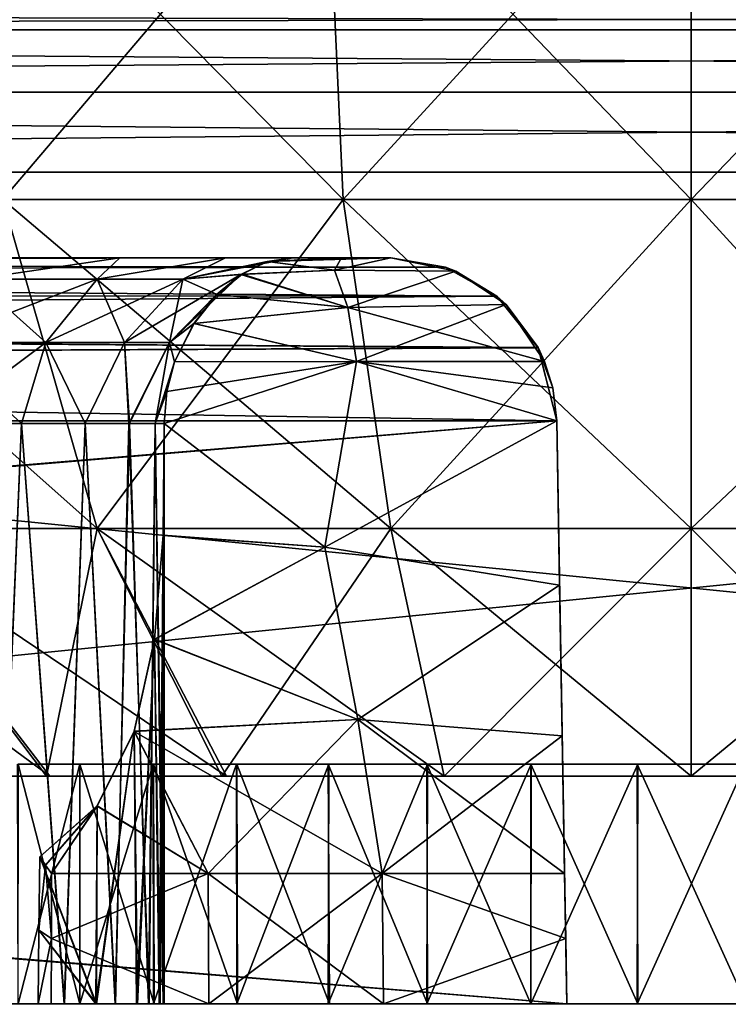
# Model space of a CAD drawing. Units: feet. Extents: x -2.5 to 14.5, y -5.1 to 2.4.
# Drawn here: x 11.9 to 12.3, y -2 to -1.6 of the extents above; entities that cross this region are included whole.
import ezdxf

# ---------------------------------------------------------------- set-up
doc = ezdxf.new("R2010")
doc.units = ezdxf.units.FT
doc.header["$MEASUREMENT"] = 0
doc.layers.get('0').update_dxf_attribs({"color": 255})
doc.layers.add('AFUWA-3-ARPM', color=4, linetype='Continuous')
doc.layers.add('AFUWA-P', color=2, linetype='Continuous')

# ---------------------------------------------------------------- blocks, each defined once
blk = doc.blocks.new('A$C0C486551')
at = {"linetype": 'Continuous', "lineweight": 0}
for p, q in [((5.25377, 1.51597), (1.29708, 1.51597)), ((5.25377, 1.48642), (1.29708, 1.48642)), ((1.29708, 1.44846), (5.25377, 1.44846)), ((5.25377, 1.44846), (1.29708, 1.44846)), ((5.25377, 1.05338), (1.29708, 1.05338)), ((1.29708, 1.05338), (5.25377, 1.05338)), ((3.21637, 1.05338), (3.21637, 1.05338)), ((3.21637, 1.05338), (3.21637, 1.05338))]:
    blk.add_line(p, q, dxfattribs=at)

msp = doc.modelspace()

# ---------------------------------------------------------------- linework, layer by layer
at = {"layer": 'AFUWA-3-ARPM'}
for points in [[(12.07657, -1.63888, 19.71348), (11.91501, -1.63888, 19.79336), (11.89861, -1.45852, 19.77039)], [(12.07657, -1.63888, 19.71348), (11.89861, -1.45852, 19.77039), (12.06828, -1.45852, 19.68651)], [(11.91501, -1.63888, 20.70864), (12.06828, -1.45852, 20.81549), (11.89861, -1.45852, 20.73161)], [(11.91501, -1.63888, 20.70864), (12.07657, -1.63888, 20.78852), (12.06828, -1.45852, 20.81549)], [(12.24179, -1.63888, 19.68866), (12.06828, -1.45852, 19.68651), (12.24179, -1.45852, 19.66045)], [(12.24179, -1.63888, 19.68866), (12.07657, -1.63888, 19.71348), (12.06828, -1.45852, 19.68651)], [(12.24179, -1.45852, 20.84155), (12.06828, -1.45852, 20.81549), (12.07657, -1.63888, 20.78852)], [(12.24179, -1.45852, 20.84155), (12.07657, -1.63888, 20.78852), (12.24179, -1.63888, 20.81334)], [(12.24179, -1.45852, 19.66045), (12.40701, -1.63888, 19.71348), (12.24179, -1.63888, 19.68866)], [(12.24179, -1.45852, 19.66045), (12.4153, -1.45852, 19.68651), (12.40701, -1.63888, 19.71348)], [(12.24179, -1.63888, 20.81334), (12.4153, -1.45852, 20.81549), (12.24179, -1.45852, 20.84155)], [(12.24179, -1.63888, 20.81334), (12.40701, -1.63888, 20.78852), (12.4153, -1.45852, 20.81549)], [(14.22014, -1.55838, 22.47713), (14.22014, -1.54852, 22.439), (10.26344, -1.55838, 22.47713)], [(10.26344, -1.55838, 22.47713), (14.22014, -1.54852, 22.439), (10.26344, -1.54852, 22.439)], [(10.26344, -1.55838, 18.02486), (10.26344, -1.54852, 18.063), (14.22014, -1.55838, 18.02486)], [(14.22014, -1.55838, 18.02486), (10.26344, -1.54852, 18.063), (14.22014, -1.54852, 18.063)], [(14.22014, -1.58793, 22.50721), (14.22014, -1.55838, 22.47713), (10.26344, -1.58793, 22.50721)], [(10.26344, -1.58793, 22.50721), (14.22014, -1.55838, 22.47713), (10.26344, -1.55838, 22.47713)], [(10.26344, -1.58793, 17.99479), (10.26344, -1.55838, 18.02486), (14.22014, -1.58793, 17.99479)], [(14.22014, -1.58793, 17.99479), (10.26344, -1.55838, 18.02486), (14.22014, -1.55838, 18.02486)], [(10.26344, -1.62589, 22.51773), (14.22014, -1.62589, 22.51773), (14.22014, -1.58793, 22.50721)], [(14.22014, -1.58793, 22.50721), (10.26344, -1.58793, 22.50721), (10.26344, -1.62589, 22.51773)], [(14.22014, -1.62589, 17.98427), (10.26344, -1.62589, 17.98427), (10.26344, -1.58793, 17.99479)], [(10.26344, -1.58793, 17.99479), (14.22014, -1.58793, 17.99479), (14.22014, -1.62589, 17.98427)], [(10.26344, -2.02097, 22.52462), (14.22014, -1.62589, 22.51773), (10.26344, -1.62589, 22.51773)], [(14.22014, -1.62589, 22.51773), (10.26344, -2.02097, 22.52462), (14.22014, -2.02096, 22.52462)], [(14.22014, -2.02097, 17.97738), (10.26344, -2.02097, 17.97738), (10.26344, -1.62589, 17.98427)], [(14.22014, -2.02097, 17.97738), (10.26344, -1.62589, 17.98427), (14.22014, -1.62589, 17.98427)], [(11.78415, -1.63888, 19.92422), (11.91501, -1.63888, 19.79336), (11.95981, -1.79511, 19.8561)], [(11.84689, -1.79511, 19.96902), (11.78415, -1.63888, 19.92422), (11.95981, -1.79511, 19.8561)], [(11.95981, -1.79511, 20.6459), (11.91501, -1.63888, 20.70864), (11.84689, -1.79511, 20.53298)], [(11.95981, -1.79511, 19.8561), (11.91501, -1.63888, 19.79336), (12.09922, -1.79511, 19.78718)], [(12.09922, -1.79511, 19.78718), (11.91501, -1.63888, 19.79336), (12.07657, -1.63888, 19.71348)], [(12.07657, -1.63888, 20.78852), (11.91501, -1.63888, 20.70864), (11.95981, -1.79511, 20.6459)], [(12.07657, -1.63888, 20.78852), (11.95981, -1.79511, 20.6459), (12.09922, -1.79511, 20.71482)], [(12.24179, -1.79511, 19.76576), (12.09922, -1.79511, 19.78718), (12.07657, -1.63888, 19.71348)], [(12.24179, -1.79511, 19.76576), (12.07657, -1.63888, 19.71348), (12.24179, -1.63888, 19.68866)], [(12.24179, -1.63888, 20.81334), (12.07657, -1.63888, 20.78852), (12.09922, -1.79511, 20.71482)], [(12.09922, -1.79511, 20.71482), (12.24179, -1.79511, 20.73624), (12.24179, -1.63888, 20.81334)], [(12.38436, -1.79511, 19.78718), (12.24179, -1.79511, 19.76576), (12.24179, -1.63888, 19.68866)], [(12.24179, -1.63888, 19.68866), (12.40701, -1.63888, 19.71348), (12.38436, -1.79511, 19.78718)], [(12.24179, -1.79511, 20.73624), (12.38436, -1.79511, 20.71482), (12.40701, -1.63888, 20.78852)], [(12.24179, -1.79511, 20.73624), (12.40701, -1.63888, 20.78852), (12.24179, -1.63888, 20.81334)], [(10.61529, -1.66837, 18.16265), (10.59198, -1.67361, 18.14667), (12.1252, -1.67107, 18.15304)], [(10.59198, -1.67361, 22.35533), (10.61529, -1.66837, 22.33935), (12.12517, -1.67106, 22.34893)], [(10.61529, -1.66837, 18.16265), (12.1252, -1.67107, 18.15304), (12.09917, -1.66663, 18.17907)], [(12.09917, -1.66663, 18.17907), (10.63773, -1.66664, 18.17907), (10.61529, -1.66837, 18.16265)], [(10.63773, -1.66663, 22.32293), (12.09917, -1.66663, 22.32293), (10.61529, -1.66837, 22.33935)], [(12.09917, -1.66663, 22.32293), (12.12517, -1.67106, 22.34893), (10.61529, -1.66837, 22.33935)], [(10.96045, -1.66663, 22.05215), (12.09917, -1.66663, 22.32293), (10.63773, -1.66663, 22.32293)], [(10.63773, -1.66664, 18.17907), (12.09917, -1.66663, 18.17907), (10.96442, -1.66663, 18.45227)], [(10.96045, -1.66663, 22.05215), (11.02932, -1.66663, 21.99916), (12.09917, -1.66663, 22.32293)], [(11.02932, -1.66663, 18.50283), (10.96442, -1.66663, 18.45227), (12.09917, -1.66663, 18.17907)], [(11.02932, -1.66663, 21.99916), (11.08385, -1.66663, 21.9326), (12.09917, -1.66663, 22.32293)], [(12.09917, -1.66663, 18.17907), (11.08633, -1.66663, 18.57331), (11.02932, -1.66663, 18.50283)], [(11.08385, -1.66663, 21.9326), (11.12356, -1.66663, 21.85087), (12.09917, -1.66663, 22.32293)], [(11.125, -1.66663, 18.65539), (11.08633, -1.66663, 18.57331), (12.09917, -1.66663, 18.17907)], [(12.09917, -1.66663, 22.32293), (11.12356, -1.66663, 21.85087), (11.14288, -1.66663, 21.75956)], [(11.14302, -1.66663, 18.74415), (11.125, -1.66663, 18.65539), (12.09917, -1.66663, 18.17907)], [(11.14288, -1.66663, 21.75956), (11.73286, -1.66663, 21.24201), (12.09917, -1.66663, 22.32293)], [(11.64296, -1.66663, 19.25324), (11.14302, -1.66663, 18.74415), (12.09917, -1.66663, 18.17907)], [(11.73286, -1.66663, 19.25999), (11.64296, -1.66663, 19.25324), (12.09917, -1.66663, 18.17907)], [(12.09917, -1.66663, 22.32293), (11.73286, -1.66663, 21.24201), (11.8219, -1.66663, 21.21477)], [(12.09917, -1.66663, 18.17907), (11.8219, -1.66663, 19.28724), (11.73286, -1.66663, 19.25999)], [(12.09917, -1.66663, 22.32293), (11.8219, -1.66663, 21.21477), (11.90313, -1.66663, 21.16787)], [(12.09917, -1.66663, 18.17907), (11.90313, -1.66663, 19.33413), (11.8219, -1.66663, 19.28724)], [(11.97059, -1.66663, 19.39684), (11.90174, -1.67669, 19.38227), (11.90313, -1.66663, 19.33413)], [(11.95989, -1.67669, 19.44526), (11.90174, -1.67669, 19.38227), (11.97059, -1.66663, 19.39684)], [(11.90174, -1.67669, 21.11973), (11.97059, -1.66663, 21.10516), (11.90313, -1.66663, 21.16787)], [(11.95989, -1.67669, 21.05674), (11.97059, -1.66663, 21.10516), (11.90174, -1.67669, 21.11973)], [(11.97059, -1.66663, 21.10516), (12.09917, -1.66663, 22.32293), (11.90313, -1.66663, 21.16787)], [(12.09917, -1.66663, 18.17907), (11.97059, -1.66663, 19.39684), (11.90313, -1.66663, 19.33413)], [(11.95989, -1.67669, 19.44526), (12.02069, -1.66663, 19.46955), (12.00047, -1.67669, 19.51578)], [(12.02069, -1.66663, 19.46955), (11.95989, -1.67669, 19.44526), (11.97059, -1.66663, 19.39684)], [(11.95989, -1.67669, 21.05674), (12.00047, -1.67669, 20.98622), (12.02069, -1.66663, 21.03245)], [(11.97059, -1.66663, 21.10516), (11.95989, -1.67669, 21.05674), (12.02069, -1.66663, 21.03245)], [(11.97059, -1.66663, 21.10516), (12.02069, -1.66663, 21.03245), (12.09917, -1.66663, 20.96687)], [(12.09917, -1.66663, 20.96687), (12.09917, -1.66663, 22.32293), (11.97059, -1.66663, 21.10516)], [(11.97059, -1.66663, 19.39684), (12.09917, -1.66663, 19.53513), (12.02069, -1.66663, 19.46955)], [(12.09917, -1.66663, 19.53513), (11.97059, -1.66663, 19.39684), (12.09917, -1.66663, 18.17907)], [(12.00047, -1.67669, 19.51578), (12.05264, -1.66663, 19.54599), (12.04059, -1.66843, 19.56751)], [(12.00047, -1.67669, 19.51578), (12.02069, -1.66663, 19.46955), (12.05264, -1.66663, 19.54599)], [(12.00047, -1.67669, 20.98622), (12.04057, -1.66843, 20.93446), (12.05264, -1.66663, 20.95601)], [(12.00047, -1.67669, 20.98622), (12.05264, -1.66663, 20.95601), (12.02069, -1.66663, 21.03245)], [(12.00047, -1.67669, 19.51578), (12.04059, -1.66843, 19.56751), (12.02804, -1.67453, 19.58929)], [(12.00047, -1.67669, 20.98622), (12.02861, -1.6744, 20.91365), (12.04057, -1.66843, 20.93446)], [(12.07582, -1.66663, 20.96182), (12.09917, -1.66663, 20.96687), (12.02069, -1.66663, 21.03245)], [(12.05264, -1.66663, 20.95601), (12.07582, -1.66663, 20.96182), (12.02069, -1.66663, 21.03245)], [(12.09917, -1.66663, 19.53513), (12.07582, -1.66663, 19.54018), (12.02069, -1.66663, 19.46955)], [(12.05264, -1.66663, 19.54599), (12.02069, -1.66663, 19.46955), (12.07582, -1.66663, 19.54018)], [(12.04059, -1.66843, 19.56751), (12.07249, -1.67255, 19.57179), (12.02804, -1.67453, 19.58929)], [(12.02861, -1.6744, 20.91365), (12.07249, -1.67255, 20.93021), (12.04057, -1.66843, 20.93446)], [(12.04057, -1.66843, 20.93446), (12.07582, -1.66663, 20.96182), (12.05264, -1.66663, 20.95601)], [(12.07249, -1.67255, 20.93021), (12.07582, -1.66663, 20.96182), (12.04057, -1.66843, 20.93446)], [(12.04059, -1.66843, 19.56751), (12.05264, -1.66663, 19.54599), (12.07582, -1.66663, 19.54018)], [(12.09917, -1.66663, 19.53513), (12.04059, -1.66843, 19.56751), (12.07582, -1.66663, 19.54018)], [(12.07249, -1.67255, 19.57179), (12.04059, -1.66843, 19.56751), (12.09917, -1.66663, 19.53513)], [(12.09917, -1.66663, 19.53513), (12.13004, -1.67295, 19.56094), (12.07249, -1.67255, 19.57179)], [(12.07582, -1.66663, 20.96182), (12.07249, -1.67255, 20.93021), (12.09917, -1.66663, 20.96687)], [(12.13004, -1.67295, 20.94106), (12.09917, -1.66663, 20.96687), (12.07249, -1.67255, 20.93021)], [(12.1252, -1.67107, 18.15304), (12.09917, -1.66663, 19.53513), (12.09917, -1.66663, 18.17907)], [(12.09917, -1.66663, 19.53513), (12.1252, -1.67107, 18.15304), (12.13004, -1.67295, 19.56094)], [(12.09917, -1.66663, 20.96687), (12.13004, -1.67295, 20.94106), (12.12517, -1.67106, 22.34893)], [(12.09917, -1.66663, 22.32293), (12.09917, -1.66663, 20.96687), (12.12517, -1.67106, 22.34893)], [(12.14954, -1.68487, 18.1287), (10.59198, -1.67361, 18.14667), (10.56546, -1.6839, 18.12987)], [(12.14946, -1.68485, 22.37322), (10.56546, -1.6839, 22.37213), (10.59198, -1.67361, 22.35533)], [(10.59198, -1.67361, 22.35533), (12.12517, -1.67106, 22.34893), (12.14946, -1.68485, 22.37322)], [(12.14954, -1.68487, 18.1287), (12.1252, -1.67107, 18.15304), (10.59198, -1.67361, 18.14667)], [(12.07885, -1.6903, 19.59734), (12.02804, -1.67453, 19.58929), (12.07249, -1.67255, 19.57179)], [(12.07885, -1.6903, 20.90466), (12.07249, -1.67255, 20.93021), (12.02861, -1.6744, 20.91365)], [(12.07885, -1.6903, 19.59734), (12.07249, -1.67255, 19.57179), (12.13004, -1.67295, 19.56094)], [(12.07249, -1.67255, 20.93021), (12.07885, -1.6903, 20.90466), (12.13004, -1.67295, 20.94106)], [(12.15396, -1.68883, 19.5816), (12.07885, -1.6903, 19.59734), (12.13004, -1.67295, 19.56094)], [(12.15396, -1.68883, 20.9204), (12.13004, -1.67295, 20.94106), (12.07885, -1.6903, 20.90466)], [(12.12517, -1.67106, 22.34893), (12.13004, -1.67295, 20.94106), (12.14946, -1.68485, 22.37322)], [(12.14954, -1.68487, 18.1287), (12.13004, -1.67295, 19.56094), (12.1252, -1.67107, 18.15304)], [(12.15396, -1.68883, 19.5816), (12.13004, -1.67295, 19.56094), (12.14954, -1.68487, 18.1287)], [(12.14946, -1.68485, 22.37322), (12.13004, -1.67295, 20.94106), (12.15396, -1.68883, 20.9204)], [(11.95989, -1.67669, 19.44526), (11.88205, -1.70687, 19.40514), (11.90174, -1.67669, 19.38227)], [(11.95989, -1.67669, 19.44526), (11.93553, -1.70687, 19.46306), (11.88205, -1.70687, 19.40514)], [(11.88205, -1.70687, 21.09686), (11.93553, -1.70687, 21.03894), (11.90174, -1.67669, 21.11973)], [(11.95989, -1.67669, 21.05674), (11.90174, -1.67669, 21.11973), (11.93553, -1.70687, 21.03894)], [(11.93553, -1.70687, 19.46306), (11.95989, -1.67669, 19.44526), (12.00047, -1.67669, 19.51578)], [(11.93553, -1.70687, 19.46306), (12.00047, -1.67669, 19.51578), (11.97284, -1.70687, 19.5279)], [(11.93553, -1.70687, 21.03894), (11.97284, -1.70687, 20.97409), (11.95989, -1.67669, 21.05674)], [(11.95989, -1.67669, 21.05674), (11.97284, -1.70687, 20.97409), (12.00047, -1.67669, 20.98622)], [(12.02804, -1.67453, 19.58929), (11.97284, -1.70687, 19.5279), (12.00047, -1.67669, 19.51578)], [(12.02804, -1.67453, 19.58929), (11.9942, -1.70687, 19.59403), (11.97284, -1.70687, 19.5279)], [(12.00047, -1.67669, 20.98622), (11.97284, -1.70687, 20.97409), (11.9942, -1.70687, 20.90797)], [(12.01644, -1.68405, 19.609), (11.9942, -1.70687, 19.59403), (12.02804, -1.67453, 19.58929)], [(12.00047, -1.67669, 20.98622), (11.9942, -1.70687, 20.90797), (12.01683, -1.68405, 20.89362)], [(12.01683, -1.68405, 20.89362), (12.02861, -1.6744, 20.91365), (12.00047, -1.67669, 20.98622)], [(12.01644, -1.68405, 19.609), (12.02804, -1.67453, 19.58929), (12.07885, -1.6903, 19.59734)], [(12.07885, -1.6903, 20.90466), (12.02861, -1.6744, 20.91365), (12.01683, -1.68405, 20.89362)], [(12.14954, -1.68487, 18.1287), (10.56546, -1.6839, 18.12987), (10.54205, -1.6979, 18.11625)], [(12.14946, -1.68485, 22.37322), (10.54205, -1.6979, 22.38575), (10.56546, -1.6839, 22.37213)], [(12.14946, -1.68485, 22.37322), (12.16909, -1.70927, 22.39285), (10.54205, -1.6979, 22.38575)], [(10.54205, -1.6979, 18.11625), (12.16918, -1.70935, 18.10906), (12.14954, -1.68487, 18.1287)], [(11.9942, -1.70687, 19.59403), (12.01644, -1.68405, 19.609), (12.00576, -1.69783, 19.62674)], [(12.01683, -1.68405, 20.89362), (11.9942, -1.70687, 20.90797), (12.00591, -1.69781, 20.87547)], [(12.00576, -1.69783, 19.62674), (12.01644, -1.68405, 19.609), (12.07885, -1.6903, 19.59734)], [(12.00591, -1.69781, 20.87547), (12.07885, -1.6903, 20.90466), (12.01683, -1.68405, 20.89362)], [(12.14946, -1.68485, 22.37322), (12.15396, -1.68883, 20.9204), (12.16909, -1.70927, 22.39285)], [(12.15396, -1.68883, 19.5816), (12.14954, -1.68487, 18.1287), (12.16918, -1.70935, 18.10906)], [(12.0829, -1.71585, 19.61356), (12.00576, -1.69783, 19.62674), (12.07885, -1.6903, 19.59734)], [(12.00591, -1.69781, 20.87547), (12.0829, -1.71585, 20.88844), (12.07885, -1.6903, 20.90466)], [(12.0829, -1.71585, 19.61356), (12.07885, -1.6903, 19.59734), (12.15396, -1.68883, 19.5816)], [(12.17216, -1.71585, 20.90425), (12.15396, -1.68883, 20.9204), (12.07885, -1.6903, 20.90466)], [(12.07885, -1.6903, 20.90466), (12.0829, -1.71585, 20.88844), (12.17216, -1.71585, 20.90425)], [(12.17216, -1.71585, 19.59775), (12.0829, -1.71585, 19.61356), (12.15396, -1.68883, 19.5816)], [(12.15396, -1.68883, 19.5816), (12.16918, -1.70935, 18.10906), (12.17216, -1.71585, 19.59775)], [(12.17216, -1.71585, 20.90425), (12.16909, -1.70927, 22.39285), (12.15396, -1.68883, 20.9204)], [(10.52196, -1.71738, 18.10547), (12.16918, -1.70935, 18.10906), (10.54205, -1.6979, 18.11625)], [(10.54205, -1.6979, 22.38575), (12.16909, -1.70927, 22.39285), (10.52196, -1.71738, 22.39653)], [(11.9942, -1.70687, 20.90797), (11.99657, -1.71603, 20.86082), (12.00591, -1.69781, 20.87547)], [(11.9942, -1.70687, 19.59403), (12.00576, -1.69783, 19.62674), (11.99657, -1.71603, 19.64118)], [(12.0829, -1.71585, 20.88844), (12.00591, -1.69781, 20.87547), (11.99657, -1.71603, 20.86082)], [(12.00576, -1.69783, 19.62674), (12.0829, -1.71585, 19.61356), (11.99657, -1.71603, 19.64118)], [(12.1779, -1.744, 22.40166), (10.52196, -1.71738, 22.39653), (12.16909, -1.70927, 22.39285)], [(12.1779, -1.744, 18.10034), (12.16918, -1.70935, 18.10906), (10.52196, -1.71738, 18.10547)], [(11.93553, -1.70687, 19.46306), (11.88404, -1.74537, 19.42033), (11.88205, -1.70687, 19.40514)], [(11.88205, -1.70687, 21.09686), (11.92393, -1.74537, 21.03725), (11.93553, -1.70687, 21.03894)], [(11.92393, -1.74537, 21.03725), (11.88205, -1.70687, 21.09686), (11.88462, -1.74537, 21.08079)], [(11.88404, -1.74537, 19.42033), (11.93553, -1.70687, 19.46306), (11.92387, -1.74537, 19.46407)], [(11.92387, -1.74537, 19.46407), (11.93553, -1.70687, 19.46306), (11.95415, -1.74537, 19.51203)], [(11.95417, -1.74537, 20.9897), (11.93553, -1.70687, 21.03894), (11.92393, -1.74537, 21.03725)], [(11.93553, -1.70687, 19.46306), (11.97284, -1.70687, 19.5279), (11.95415, -1.74537, 19.51203)], [(11.95417, -1.74537, 20.9897), (11.97284, -1.70687, 20.97409), (11.93553, -1.70687, 21.03894)], [(11.95415, -1.74537, 19.51203), (11.97284, -1.70687, 19.5279), (11.97514, -1.74537, 19.56127)], [(11.95417, -1.74537, 20.9897), (11.97484, -1.74537, 20.94), (11.97284, -1.70687, 20.97409)], [(11.97284, -1.70687, 19.5279), (11.9942, -1.70687, 19.59403), (11.97514, -1.74537, 19.56127)], [(11.97484, -1.74537, 20.94), (11.9942, -1.70687, 20.90797), (11.97284, -1.70687, 20.97409)], [(11.98732, -1.74537, 20.89157), (11.9942, -1.70687, 20.90797), (11.97484, -1.74537, 20.94)], [(11.98732, -1.74537, 19.61042), (11.97514, -1.74537, 19.56127), (11.9942, -1.70687, 19.59403)], [(11.9942, -1.70687, 19.59403), (11.99657, -1.71603, 19.64118), (11.98732, -1.74537, 19.61042)], [(11.99657, -1.71603, 20.86082), (11.9942, -1.70687, 20.90797), (11.98732, -1.74537, 20.89157)], [(12.17605, -1.72835, 20.8994), (12.16909, -1.70927, 22.39285), (12.17216, -1.71585, 20.90425)], [(12.17605, -1.72835, 20.8994), (12.1779, -1.744, 22.40166), (12.16909, -1.70927, 22.39285)], [(12.1779, -1.744, 18.10034), (12.17605, -1.72835, 19.60259), (12.16918, -1.70935, 18.10906)], [(12.17216, -1.71585, 19.59775), (12.16918, -1.70935, 18.10906), (12.17605, -1.72835, 19.60259)], [(11.99657, -1.71603, 19.64118), (11.99293, -1.7301, 19.64972), (11.98732, -1.74537, 19.61042)], [(11.99657, -1.71603, 20.86082), (11.98732, -1.74537, 20.89157), (11.99293, -1.7301, 20.85228)], [(12.0679, -1.80409, 19.66223), (11.9917, -1.74537, 19.65731), (12.0829, -1.71585, 19.61356)], [(11.9917, -1.74537, 19.65731), (11.99293, -1.7301, 19.64972), (12.0829, -1.71585, 19.61356)], [(11.9917, -1.74537, 20.84469), (12.0829, -1.71585, 20.88844), (11.99293, -1.7301, 20.85228)], [(12.0829, -1.71585, 20.88844), (11.9917, -1.74537, 20.84469), (12.0679, -1.80409, 20.83977)], [(11.99657, -1.71603, 19.64118), (12.0829, -1.71585, 19.61356), (11.99293, -1.7301, 19.64972)], [(12.0829, -1.71585, 20.88844), (11.99657, -1.71603, 20.86082), (11.99293, -1.7301, 20.85228)], [(12.1779, -1.744, 19.60933), (12.0679, -1.80409, 19.66223), (12.0829, -1.71585, 19.61356)], [(12.0679, -1.80409, 20.83977), (12.1779, -1.744, 20.89267), (12.0829, -1.71585, 20.88844)], [(12.0829, -1.71585, 19.61356), (12.17216, -1.71585, 19.59775), (12.17605, -1.72835, 19.60259)], [(12.17605, -1.72835, 19.60259), (12.1779, -1.744, 19.60933), (12.0829, -1.71585, 19.61356)], [(12.0829, -1.71585, 20.88844), (12.1779, -1.744, 20.89267), (12.17605, -1.72835, 20.8994)], [(12.0829, -1.71585, 20.88844), (12.17605, -1.72835, 20.8994), (12.17216, -1.71585, 20.90425)], [(10.51179, -1.744, 18.10034), (12.1779, -1.744, 18.10034), (10.52196, -1.71738, 18.10547)], [(12.1779, -1.744, 22.40166), (10.51179, -1.744, 22.40166), (10.52196, -1.71738, 22.39653)], [(11.9917, -1.74537, 19.65731), (11.98732, -1.74537, 19.61042), (11.99293, -1.7301, 19.64972)], [(11.99293, -1.7301, 20.85228), (11.98732, -1.74537, 20.89157), (11.9917, -1.74537, 20.84469)], [(12.1779, -1.744, 18.10034), (12.1779, -1.744, 19.60933), (12.17605, -1.72835, 19.60259)], [(12.17605, -1.72835, 20.8994), (12.1779, -1.744, 20.89267), (12.1779, -1.744, 22.40166)], [(10.51179, -1.744, 18.10034), (10.50679, -1.88414, 18.09789), (12.1779, -1.744, 18.10034)], [(10.50679, -1.88414, 18.09789), (12.18273, -2.02097, 18.09551), (12.1779, -1.744, 18.10034)], [(10.50685, -1.88248, 22.40408), (10.51179, -1.744, 22.40166), (12.1779, -1.744, 22.40166)], [(10.50685, -1.88248, 22.40408), (12.1779, -1.744, 22.40166), (12.18273, -2.02096, 22.40649)], [(12.17926, -1.82202, 19.65104), (12.0679, -1.80409, 19.66223), (12.1779, -1.744, 19.60933)], [(12.1779, -1.744, 20.89267), (12.0679, -1.80409, 20.83977), (12.17926, -1.82202, 20.85096)], [(12.17926, -1.82202, 20.85096), (12.1779, -1.744, 22.40166), (12.1779, -1.744, 20.89267)], [(12.17926, -1.82202, 20.85096), (12.18051, -1.89368, 20.80024), (12.1779, -1.744, 22.40166)], [(12.18273, -2.02096, 22.40649), (12.1779, -1.744, 22.40166), (12.18051, -1.89368, 20.80024)], [(12.17926, -1.82202, 19.65104), (12.1779, -1.744, 19.60933), (12.1779, -1.744, 18.10034)], [(12.17926, -1.82202, 19.65104), (12.1779, -1.744, 18.10034), (12.18051, -1.89368, 19.70176)], [(12.1779, -1.744, 18.10034), (12.18273, -2.02097, 18.09551), (12.18051, -1.89368, 19.70176)], [(11.92387, -1.74537, 19.46407), (11.91244, -2.02097, 19.45001), (11.88404, -1.74537, 19.42033)], [(11.92393, -1.74537, 21.03725), (11.88462, -1.74537, 21.08079), (11.91227, -2.02097, 21.05213)], [(11.91227, -2.02097, 21.05213), (11.94415, -2.02097, 21.00768), (11.92393, -1.74537, 21.03725)], [(11.92387, -1.74537, 19.46407), (11.94435, -2.02097, 19.49475), (11.91244, -2.02097, 19.45001)], [(11.94435, -2.02097, 19.49475), (11.92387, -1.74537, 19.46407), (11.95415, -1.74537, 19.51203)], [(11.94415, -2.02097, 21.00768), (11.95417, -1.74537, 20.9897), (11.92393, -1.74537, 21.03725)], [(11.96847, -2.02097, 20.95855), (11.95417, -1.74537, 20.9897), (11.94415, -2.02097, 21.00768)], [(11.95415, -1.74537, 19.51203), (11.96844, -2.02097, 19.54403), (11.94435, -2.02097, 19.49475)], [(11.97514, -1.74537, 19.56127), (11.96844, -2.02097, 19.54403), (11.95415, -1.74537, 19.51203)], [(11.95417, -1.74537, 20.9897), (11.96847, -2.02097, 20.95855), (11.97484, -1.74537, 20.94)], [(11.98416, -2.02097, 19.59644), (11.96844, -2.02097, 19.54403), (11.97514, -1.74537, 19.56127)], [(11.97484, -1.74537, 20.94), (11.96847, -2.02097, 20.95855), (11.98449, -2.02097, 20.90602)], [(11.97484, -1.74537, 20.94), (11.98449, -2.02097, 20.90602), (11.98732, -1.74537, 20.89157)], [(11.98416, -2.02097, 19.59644), (11.97514, -1.74537, 19.56127), (11.98732, -1.74537, 19.61042)], [(11.98732, -1.74537, 19.61042), (11.99117, -2.02097, 19.65063), (11.98416, -2.02097, 19.59644)], [(11.98732, -1.74537, 20.89157), (11.98449, -2.02097, 20.90602), (11.99165, -2.02097, 20.85161)], [(11.9917, -1.74537, 20.84469), (11.98732, -1.74537, 20.89157), (11.99165, -2.02097, 20.85161)], [(11.99117, -2.02097, 19.65063), (11.98732, -1.74537, 19.61042), (11.9917, -1.74537, 19.65731)], [(11.9917, -1.74537, 19.65731), (11.99118, -1.79855, 19.68711), (11.99117, -2.02097, 19.65063)], [(11.9917, -1.74537, 19.65731), (12.0679, -1.80409, 19.66223), (11.99118, -1.79855, 19.68711)], [(11.99118, -1.79842, 20.81498), (12.0679, -1.80409, 20.83977), (11.9917, -1.74537, 20.84469)], [(11.9917, -1.74537, 20.84469), (11.99165, -2.02097, 20.85161), (11.99118, -1.79842, 20.81498)], [(11.93736, -1.91278, 20.02826), (11.77797, -1.79511, 20.10843), (11.84689, -1.79511, 19.96902)], [(11.88316, -1.91278, 20.13371), (11.77797, -1.79511, 20.10843), (11.93736, -1.91278, 20.02826)], [(11.93736, -1.91278, 20.02826), (11.84689, -1.79511, 19.96902), (12.02129, -1.91278, 19.94508)], [(11.95981, -1.79511, 19.8561), (12.02129, -1.91278, 19.94508), (11.84689, -1.79511, 19.96902)], [(11.93586, -1.91278, 20.4715), (11.84689, -1.79511, 20.53298), (11.88316, -1.91278, 20.36829)], [(11.84689, -1.79511, 20.53298), (11.93586, -1.91278, 20.4715), (11.95981, -1.79511, 20.6459)], [(12.01905, -1.91278, 20.55543), (11.95981, -1.79511, 20.6459), (11.93586, -1.91278, 20.4715)], [(12.02129, -1.91278, 19.94508), (11.95981, -1.79511, 19.8561), (12.1245, -1.91278, 19.89237)], [(12.09922, -1.79511, 19.78718), (12.1245, -1.91278, 19.89237), (11.95981, -1.79511, 19.8561)], [(12.01905, -1.91278, 20.55543), (12.09922, -1.79511, 20.71482), (11.95981, -1.79511, 20.6459)], [(12.1245, -1.91278, 20.60963), (12.09922, -1.79511, 20.71482), (12.01905, -1.91278, 20.55543)], [(12.1245, -1.91278, 19.89237), (12.09922, -1.79511, 19.78718), (12.24179, -1.91278, 19.87364)], [(12.09922, -1.79511, 19.78718), (12.24179, -1.79511, 19.76576), (12.24179, -1.91278, 19.87364)], [(12.09922, -1.79511, 20.71482), (12.1245, -1.91278, 20.60963), (12.24179, -1.79511, 20.73624)], [(12.1245, -1.91278, 20.60963), (12.24179, -1.91278, 20.62836), (12.24179, -1.79511, 20.73624)], [(12.38436, -1.79511, 19.78718), (12.35908, -1.91278, 19.89237), (12.24179, -1.79511, 19.76576)], [(12.35908, -1.91278, 19.89237), (12.24179, -1.91278, 19.87364), (12.24179, -1.79511, 19.76576)], [(12.38436, -1.79511, 20.71482), (12.24179, -1.91278, 20.62836), (12.35908, -1.91278, 20.60963)], [(12.38436, -1.79511, 20.71482), (12.24179, -1.79511, 20.73624), (12.24179, -1.91278, 20.62836)], [(12.0679, -1.80409, 19.66223), (11.98704, -1.84791, 19.72275), (11.99118, -1.79855, 19.68711)], [(11.99118, -1.79855, 19.68711), (11.98704, -1.84791, 19.72275), (11.98926, -2.02097, 19.70545)], [(11.98706, -1.84778, 20.77936), (12.0679, -1.80409, 20.83977), (11.99118, -1.79842, 20.81498)], [(11.98706, -1.84778, 20.77936), (11.99118, -1.79842, 20.81498), (11.98981, -2.02097, 20.79693)], [(11.99118, -1.79855, 19.68711), (11.98926, -2.02097, 19.70545), (11.99117, -2.02097, 19.65063)], [(11.99165, -2.02097, 20.85161), (11.98981, -2.02097, 20.79693), (11.99118, -1.79842, 20.81498)], [(11.98704, -1.84791, 19.72275), (12.0679, -1.80409, 19.66223), (12.08351, -1.88592, 19.71508)], [(11.98706, -1.84778, 20.77936), (12.08351, -1.88592, 20.78692), (12.0679, -1.80409, 20.83977)], [(12.17926, -1.82202, 19.65104), (12.08351, -1.88592, 19.71508), (12.0679, -1.80409, 19.66223)], [(12.08351, -1.88592, 20.78692), (12.17926, -1.82202, 20.85096), (12.0679, -1.80409, 20.83977)], [(12.17926, -1.82202, 19.65104), (12.18051, -1.89368, 19.70176), (12.08351, -1.88592, 19.71508)], [(12.08351, -1.88592, 20.78692), (12.18051, -1.89368, 20.80024), (12.17926, -1.82202, 20.85096)], [(11.97733, -1.89156, 19.76379), (11.98704, -1.84791, 19.72275), (12.08351, -1.88592, 19.71508)], [(11.98704, -1.84791, 19.72275), (11.97733, -1.89156, 19.76379), (11.97845, -2.02097, 19.75917)], [(11.98706, -1.84778, 20.77936), (11.97735, -1.89149, 20.73829), (12.08351, -1.88592, 20.78692)], [(11.97904, -2.02097, 20.74318), (11.97735, -1.89149, 20.73829), (11.98706, -1.84778, 20.77936)], [(11.97845, -2.02097, 19.75917), (11.98926, -2.02097, 19.70545), (11.98704, -1.84791, 19.72275)], [(11.98706, -1.84778, 20.77936), (11.98981, -2.02097, 20.79693), (11.97904, -2.02097, 20.74318)], [(12.18273, -2.02096, 22.40649), (10.50181, -2.02097, 22.40649), (10.50685, -1.88248, 22.40408)], [(12.18273, -2.02097, 18.09551), (10.50679, -1.88414, 18.09789), (10.50181, -2.02097, 18.09551)], [(12.09507, -1.95897, 19.78012), (11.97733, -1.89156, 19.76379), (12.08351, -1.88592, 19.71508)], [(12.08351, -1.88592, 20.78692), (11.97735, -1.89149, 20.73829), (12.01257, -1.95897, 20.68771)], [(12.09507, -1.95897, 20.72188), (12.08351, -1.88592, 20.78692), (12.01257, -1.95897, 20.68771)], [(12.18165, -1.95897, 19.76147), (12.09507, -1.95897, 19.78012), (12.08351, -1.88592, 19.71508)], [(12.18165, -1.95897, 19.76147), (12.08351, -1.88592, 19.71508), (12.18051, -1.89368, 19.70176)], [(12.18051, -1.89368, 20.80024), (12.08351, -1.88592, 20.78692), (12.09507, -1.95897, 20.72188)], [(11.97733, -1.89156, 19.76379), (11.95925, -2.02097, 19.81006), (11.97845, -2.02097, 19.75917)], [(11.95989, -1.92697, 19.80905), (11.95925, -2.02097, 19.81006), (11.97733, -1.89156, 19.76379)], [(11.97735, -1.89149, 20.73829), (11.95957, -2.02097, 20.69186), (11.9599, -1.92695, 20.69299)], [(11.95957, -2.02097, 20.69186), (11.97735, -1.89149, 20.73829), (11.97904, -2.02097, 20.74318)], [(12.01257, -1.95897, 19.81429), (11.95989, -1.92697, 19.80905), (11.97733, -1.89156, 19.76379)], [(11.97735, -1.89149, 20.73829), (11.9599, -1.92695, 20.69299), (12.01257, -1.95897, 20.68771)], [(12.01257, -1.95897, 19.81429), (11.97733, -1.89156, 19.76379), (12.09507, -1.95897, 19.78012)], [(12.18165, -1.95897, 20.74053), (12.18051, -1.89368, 20.80024), (12.09507, -1.95897, 20.72188)], [(12.18165, -1.95897, 20.74053), (12.18273, -2.02096, 22.40649), (12.18051, -1.89368, 20.80024)], [(12.18165, -1.95897, 19.76147), (12.18051, -1.89368, 19.70176), (12.18273, -2.02097, 18.09551)], [(11.9223, -2.02097, 20.44495), (11.92206, -1.90711, 20.44542), (11.95156, -1.90711, 20.4872)], [(11.95158, -2.02097, 20.01505), (11.9223, -1.90711, 20.05705), (11.92225, -2.02097, 20.05665)], [(11.95166, -1.90711, 20.0154), (11.9223, -1.90711, 20.05705), (11.95158, -2.02097, 20.01505)], [(11.95156, -1.90711, 20.4872), (11.95166, -2.02097, 20.4866), (11.9223, -2.02097, 20.44495)], [(11.9864, -1.90711, 20.5245), (11.95166, -2.02097, 20.4866), (11.95156, -1.90711, 20.4872)], [(11.95158, -2.02097, 20.01505), (11.98689, -2.02097, 19.97741), (11.95166, -1.90711, 20.0154)], [(11.98652, -1.90711, 19.97805), (11.95166, -1.90711, 20.0154), (11.98689, -2.02097, 19.97741)], [(11.95166, -2.02097, 20.4866), (11.9864, -1.90711, 20.5245), (11.98652, -2.02097, 20.52395)], [(11.9864, -1.90711, 20.5245), (12.02598, -1.90711, 20.55671), (11.98652, -2.02097, 20.52395)], [(12.02642, -2.02097, 19.94522), (11.98652, -1.90711, 19.97805), (11.98689, -2.02097, 19.97741)], [(12.02605, -1.90711, 19.94587), (11.98652, -1.90711, 19.97805), (12.02642, -2.02097, 19.94522)], [(12.02605, -2.02097, 20.55614), (11.98652, -2.02097, 20.52395), (12.02598, -1.90711, 20.55671)], [(12.02605, -2.02097, 20.55614), (12.02598, -1.90711, 20.55671), (12.06978, -1.90711, 20.58325)], [(12.02642, -2.02097, 19.94522), (12.07011, -2.02097, 19.91874), (12.02605, -1.90711, 19.94587)], [(12.06953, -1.90711, 19.91934), (12.02605, -1.90711, 19.94587), (12.07011, -2.02097, 19.91874)], [(12.06978, -1.90711, 20.58325), (12.06953, -2.02097, 20.58266), (12.02605, -2.02097, 20.55614)], [(12.11654, -2.02097, 19.89858), (12.06953, -1.90711, 19.91934), (12.07011, -2.02097, 19.91874)], [(12.11654, -2.02097, 19.89858), (12.11634, -1.90711, 19.89886), (12.06953, -1.90711, 19.91934)], [(12.11667, -1.90711, 20.60349), (12.06953, -2.02097, 20.58266), (12.06978, -1.90711, 20.58325)], [(12.06953, -2.02097, 20.58266), (12.11667, -1.90711, 20.60349), (12.11634, -2.02097, 20.60314)], [(12.11654, -2.02097, 19.89858), (12.16561, -2.02097, 19.88481), (12.11634, -1.90711, 19.89886)], [(12.16557, -1.90711, 19.88493), (12.11634, -1.90711, 19.89886), (12.16561, -2.02097, 19.88481)], [(12.11667, -1.90711, 20.60349), (12.16573, -1.90711, 20.61716), (12.11634, -2.02097, 20.60314)], [(12.16557, -2.02097, 20.61707), (12.11634, -2.02097, 20.60314), (12.16573, -1.90711, 20.61716)], [(12.21605, -1.90711, 19.87791), (12.16557, -1.90711, 19.88493), (12.21642, -2.02097, 19.87792)], [(12.16557, -1.90711, 19.88493), (12.16561, -2.02097, 19.88481), (12.21642, -2.02097, 19.87792)], [(12.16557, -2.02097, 20.61707), (12.16573, -1.90711, 20.61716), (12.2164, -1.90711, 20.62415)], [(12.2164, -1.90711, 20.62415), (12.21605, -2.02097, 20.62409), (12.16557, -2.02097, 20.61707)], [(12.21605, -1.90711, 19.87791), (12.26776, -2.02097, 19.87792), (12.26718, -1.90711, 19.87785)], [(12.21605, -1.90711, 19.87791), (12.21642, -2.02097, 19.87792), (12.26776, -2.02097, 19.87792)], [(12.26753, -1.90711, 20.62409), (12.26718, -2.02097, 20.62415), (12.21605, -2.02097, 20.62409)], [(12.21605, -2.02097, 20.62409), (12.2164, -1.90711, 20.62415), (12.26753, -1.90711, 20.62409)], [(12.35908, -1.91278, 20.60963), (12.24179, -1.91278, 20.62836), (11.86443, -1.91278, 20.251)], [(11.86443, -1.91278, 20.251), (11.88316, -1.91278, 20.13371), (12.35908, -1.91278, 20.60963)], [(12.24179, -1.91278, 20.62836), (11.93586, -1.91278, 20.4715), (11.86443, -1.91278, 20.251)], [(11.86443, -1.91278, 20.251), (11.93586, -1.91278, 20.4715), (11.88316, -1.91278, 20.36829)], [(11.88316, -1.91278, 20.13371), (11.93736, -1.91278, 20.02826), (12.46229, -1.91278, 20.55692)], [(12.35908, -1.91278, 20.60963), (11.88316, -1.91278, 20.13371), (12.46229, -1.91278, 20.55692)], [(12.24179, -1.91278, 20.62836), (12.1245, -1.91278, 20.60963), (11.93586, -1.91278, 20.4715)], [(11.93586, -1.91278, 20.4715), (12.1245, -1.91278, 20.60963), (12.01905, -1.91278, 20.55543)], [(12.02129, -1.91278, 19.94508), (12.46229, -1.91278, 20.55692), (11.93736, -1.91278, 20.02826)], [(12.02129, -1.91278, 19.94508), (12.1245, -1.91278, 19.89237), (12.60042, -1.91278, 20.36829)], [(12.02129, -1.91278, 19.94508), (12.60042, -1.91278, 20.36829), (12.54622, -1.91278, 20.47374)], [(12.46229, -1.91278, 20.55692), (12.02129, -1.91278, 19.94508), (12.54622, -1.91278, 20.47374)], [(12.24179, -1.91278, 19.87364), (12.61915, -1.91278, 20.251), (12.1245, -1.91278, 19.89237)], [(12.1245, -1.91278, 19.89237), (12.61915, -1.91278, 20.251), (12.60042, -1.91278, 20.36829)], [(12.24179, -1.91278, 19.87364), (12.35908, -1.91278, 19.89237), (12.54771, -1.91278, 20.0305)], [(12.61915, -1.91278, 20.251), (12.24179, -1.91278, 19.87364), (12.54771, -1.91278, 20.0305)], [(11.93535, -1.95503, 20.64259), (11.9599, -1.92695, 20.69299), (11.93256, -1.95106, 20.64548)], [(11.9599, -1.92695, 20.69299), (11.95957, -2.02097, 20.69186), (11.93256, -1.95106, 20.64548)], [(11.93256, -1.95106, 19.85652), (11.95989, -1.92697, 19.80905), (11.93535, -1.95503, 19.85942)], [(11.95989, -1.92697, 19.80905), (11.93256, -1.95106, 19.85652), (11.95925, -2.02097, 19.81006)], [(11.93535, -1.95503, 20.64259), (11.93816, -1.95897, 20.63967), (11.9599, -1.92695, 20.69299)], [(11.93535, -1.95503, 19.85942), (11.95989, -1.92697, 19.80905), (11.93816, -1.95897, 19.86233)], [(11.9599, -1.92695, 20.69299), (11.93816, -1.95897, 20.63967), (12.01257, -1.95897, 20.68771)], [(11.95989, -1.92697, 19.80905), (12.01257, -1.95897, 19.81429), (11.93816, -1.95897, 19.86233)], [(11.93256, -1.95106, 20.64548), (11.9322, -1.98601, 20.64497), (11.93535, -1.95503, 20.64259)], [(11.93535, -1.95503, 19.85942), (11.9322, -1.98601, 19.85703), (11.93256, -1.95106, 19.85652)], [(11.93256, -1.95106, 20.64548), (11.95957, -2.02097, 20.69186), (11.9322, -1.98601, 20.64497)], [(11.93256, -1.95106, 19.85652), (11.9322, -1.98601, 19.85703), (11.95925, -2.02097, 19.81006)], [(11.93812, -1.98997, 20.63895), (11.93535, -1.95503, 20.64259), (11.9322, -1.98601, 20.64497)], [(11.93535, -1.95503, 19.85942), (11.93812, -1.98997, 19.86305), (11.9322, -1.98601, 19.85703)], [(11.93816, -1.95897, 20.63967), (11.93535, -1.95503, 20.64259), (11.93812, -1.98997, 20.63895)], [(11.93812, -1.98997, 19.86305), (11.93535, -1.95503, 19.85942), (11.93816, -1.95897, 19.86233)], [(12.01257, -1.95897, 20.68771), (11.93816, -1.95897, 20.63967), (11.93812, -1.98997, 20.63895)], [(12.01279, -2.02097, 20.6866), (12.01257, -1.95897, 20.68771), (11.93812, -1.98997, 20.63895)], [(11.93812, -1.98997, 19.86305), (12.01257, -1.95897, 19.81429), (12.01279, -2.02097, 19.8154)], [(11.93812, -1.98997, 19.86305), (11.93816, -1.95897, 19.86233), (12.01257, -1.95897, 19.81429)], [(12.01279, -2.02097, 20.6866), (12.09507, -1.95897, 20.72188), (12.01257, -1.95897, 20.68771)], [(12.01279, -2.02097, 19.8154), (12.01257, -1.95897, 19.81429), (12.0957, -2.02097, 19.78106)], [(12.0957, -2.02097, 19.78106), (12.01257, -1.95897, 19.81429), (12.09507, -1.95897, 19.78012)], [(12.09507, -1.95897, 20.72188), (12.01279, -2.02097, 20.6866), (12.0957, -2.02097, 20.72094)], [(12.18219, -1.98997, 20.74005), (12.18165, -1.95897, 20.74053), (12.09507, -1.95897, 20.72188)], [(12.18219, -1.98997, 20.74005), (12.09507, -1.95897, 20.72188), (12.0957, -2.02097, 20.72094)], [(12.09507, -1.95897, 19.78012), (12.18219, -1.98997, 19.76195), (12.0957, -2.02097, 19.78106)], [(12.18219, -1.98997, 19.76195), (12.09507, -1.95897, 19.78012), (12.18165, -1.95897, 19.76147)], [(12.18273, -2.02096, 22.40649), (12.18165, -1.95897, 20.74053), (12.18219, -1.98997, 20.74005)], [(12.18165, -1.95897, 19.76147), (12.18273, -2.02097, 18.09551), (12.18219, -1.98997, 19.76195)], [(11.93185, -2.02097, 20.64446), (11.93812, -1.98997, 20.63895), (11.9322, -1.98601, 20.64497)], [(11.93812, -1.98997, 19.86305), (11.93185, -2.02097, 19.85754), (11.9322, -1.98601, 19.85703)], [(11.95957, -2.02097, 20.69186), (11.93185, -2.02097, 20.64446), (11.9322, -1.98601, 20.64497)], [(11.93185, -2.02097, 19.85754), (11.95925, -2.02097, 19.81006), (11.9322, -1.98601, 19.85703)], [(11.93812, -1.98997, 20.63895), (11.93185, -2.02097, 20.64446), (11.93808, -2.02097, 20.63823)], [(11.93185, -2.02097, 19.85754), (11.93812, -1.98997, 19.86305), (11.93808, -2.02097, 19.86377)], [(11.93808, -2.02097, 20.63823), (12.01279, -2.02097, 20.6866), (11.93812, -1.98997, 20.63895)], [(11.93812, -1.98997, 19.86305), (12.01279, -2.02097, 19.8154), (11.93808, -2.02097, 19.86377)], [(12.18219, -1.98997, 20.74005), (12.0957, -2.02097, 20.72094), (12.18273, -2.02097, 20.73957)], [(12.0957, -2.02097, 19.78106), (12.18219, -1.98997, 19.76195), (12.18273, -2.02097, 19.76243)], [(12.18273, -2.02096, 22.40649), (12.18219, -1.98997, 20.74005), (12.18273, -2.02097, 20.73957)], [(12.18273, -2.02097, 19.76243), (12.18219, -1.98997, 19.76195), (12.18273, -2.02097, 18.09551)], [(12.30085, -2.02096, 22.40649), (14.22014, -2.02096, 22.52462), (10.26344, -2.02097, 22.52462)], [(12.30085, -2.02096, 22.40649), (10.26344, -2.02097, 22.52462), (12.18273, -2.02096, 22.40649)], [(10.26344, -2.02097, 22.52462), (10.50181, -2.02097, 22.40649), (12.18273, -2.02096, 22.40649)], [(10.26344, -2.02097, 17.97738), (14.22014, -2.02097, 17.97738), (12.18273, -2.02097, 18.09551)], [(10.26344, -2.02097, 17.97738), (12.18273, -2.02097, 18.09551), (10.50181, -2.02097, 18.09551)], [(11.8174, -2.02097, 19.81251), (11.84152, -2.02097, 19.78059), (11.93185, -2.02097, 19.85754)], [(11.8174, -2.02097, 19.81251), (11.93185, -2.02097, 19.85754), (11.84833, -2.02097, 19.94106)], [(11.84147, -2.02097, 20.72202), (11.81748, -2.02097, 20.69014), (11.93185, -2.02097, 20.64446)], [(11.81748, -2.02097, 20.69014), (11.84833, -2.02097, 20.56094), (11.93185, -2.02097, 20.64446)], [(11.95957, -2.02097, 20.69186), (11.85913, -2.02097, 20.7575), (11.84147, -2.02097, 20.72202)], [(11.85913, -2.02097, 19.58827), (11.84147, -2.02097, 19.55279), (11.94435, -2.02097, 19.49475)], [(11.84147, -2.02097, 20.72202), (11.93185, -2.02097, 20.64446), (11.95957, -2.02097, 20.69186)], [(11.84147, -2.02097, 19.55279), (11.91244, -2.02097, 19.45001), (11.94435, -2.02097, 19.49475)], [(11.84152, -2.02097, 20.94982), (11.94415, -2.02097, 21.00768), (11.91227, -2.02097, 21.05213)], [(11.84152, -2.02097, 19.78059), (11.8593, -2.02097, 19.74488), (11.95925, -2.02097, 19.81006)], [(11.8593, -2.02097, 20.91412), (11.94415, -2.02097, 21.00768), (11.84152, -2.02097, 20.94982)], [(11.84152, -2.02097, 19.78059), (11.95925, -2.02097, 19.81006), (11.93185, -2.02097, 19.85754)], [(11.84833, -2.02097, 20.56094), (11.93808, -2.02097, 20.63823), (11.93185, -2.02097, 20.64446)], [(11.93808, -2.02097, 20.63823), (11.84833, -2.02097, 20.56094), (11.85456, -2.02097, 20.55471)], [(11.84833, -2.02097, 19.94106), (11.93808, -2.02097, 19.86377), (11.85456, -2.02097, 19.94729)], [(11.93808, -2.02097, 19.86377), (11.84833, -2.02097, 19.94106), (11.93185, -2.02097, 19.85754)], [(11.95166, -2.02097, 20.4866), (11.98652, -2.02097, 20.52395), (11.85456, -2.02097, 20.55471)], [(11.9223, -2.02097, 20.44495), (11.95166, -2.02097, 20.4866), (11.85456, -2.02097, 20.55471)], [(11.98652, -2.02097, 20.52395), (11.93808, -2.02097, 20.63823), (11.85456, -2.02097, 20.55471)], [(11.98689, -2.02097, 19.97741), (11.85456, -2.02097, 19.94729), (11.93808, -2.02097, 19.86377)], [(11.85456, -2.02097, 19.94729), (11.95158, -2.02097, 20.01505), (11.92225, -2.02097, 20.05665)], [(11.98689, -2.02097, 19.97741), (11.95158, -2.02097, 20.01505), (11.85456, -2.02097, 19.94729)], [(11.85913, -2.02097, 20.7575), (11.95957, -2.02097, 20.69186), (11.97904, -2.02097, 20.74318)], [(11.85913, -2.02097, 20.7575), (11.97904, -2.02097, 20.74318), (11.86987, -2.02097, 20.79536)], [(11.85913, -2.02097, 19.58827), (11.98416, -2.02097, 19.59644), (11.86987, -2.02097, 19.62613)], [(11.85913, -2.02097, 19.58827), (11.94435, -2.02097, 19.49475), (11.96844, -2.02097, 19.54403)], [(11.96844, -2.02097, 19.54403), (11.98416, -2.02097, 19.59644), (11.85913, -2.02097, 19.58827)], [(11.94415, -2.02097, 21.00768), (11.8593, -2.02097, 20.91412), (11.96847, -2.02097, 20.95855)], [(11.87023, -2.02097, 20.87559), (11.98449, -2.02097, 20.90602), (11.8593, -2.02097, 20.91412)], [(11.8593, -2.02097, 19.74488), (11.87023, -2.02097, 19.70636), (11.97845, -2.02097, 19.75917)], [(11.8593, -2.02097, 20.91412), (11.98449, -2.02097, 20.90602), (11.96847, -2.02097, 20.95855)], [(11.8593, -2.02097, 19.74488), (11.97845, -2.02097, 19.75917), (11.95925, -2.02097, 19.81006)], [(11.98416, -2.02097, 19.59644), (11.99117, -2.02097, 19.65063), (11.86987, -2.02097, 19.62613)], [(11.98981, -2.02097, 20.79693), (11.87371, -2.02097, 20.83562), (11.86987, -2.02097, 20.79536)], [(11.86987, -2.02097, 20.79536), (11.97904, -2.02097, 20.74318), (11.98981, -2.02097, 20.79693)], [(11.86987, -2.02097, 19.62613), (11.99117, -2.02097, 19.65063), (11.87371, -2.02097, 19.66638)], [(11.87023, -2.02097, 20.87559), (11.87371, -2.02097, 20.83562), (11.99165, -2.02097, 20.85161)], [(11.87023, -2.02097, 19.70636), (11.98926, -2.02097, 19.70545), (11.97845, -2.02097, 19.75917)], [(11.87023, -2.02097, 20.87559), (11.99165, -2.02097, 20.85161), (11.98449, -2.02097, 20.90602)], [(11.87371, -2.02097, 19.66638), (11.98926, -2.02097, 19.70545), (11.87023, -2.02097, 19.70636)], [(11.98926, -2.02097, 19.70545), (11.87371, -2.02097, 19.66638), (11.99117, -2.02097, 19.65063)], [(11.87371, -2.02097, 20.83562), (11.98981, -2.02097, 20.79693), (11.99165, -2.02097, 20.85161)], [(11.93808, -2.02097, 19.86377), (12.02642, -2.02097, 19.94522), (11.98689, -2.02097, 19.97741)], [(11.98652, -2.02097, 20.52395), (12.02605, -2.02097, 20.55614), (11.93808, -2.02097, 20.63823)], [(12.02605, -2.02097, 20.55614), (12.01279, -2.02097, 20.6866), (11.93808, -2.02097, 20.63823)], [(12.02642, -2.02097, 19.94522), (11.93808, -2.02097, 19.86377), (12.01279, -2.02097, 19.8154)], [(12.01279, -2.02097, 20.6866), (12.02605, -2.02097, 20.55614), (12.06953, -2.02097, 20.58266)], [(12.11634, -2.02097, 20.60314), (12.0957, -2.02097, 20.72094), (12.01279, -2.02097, 20.6866)], [(12.11634, -2.02097, 20.60314), (12.01279, -2.02097, 20.6866), (12.06953, -2.02097, 20.58266)], [(12.01279, -2.02097, 19.8154), (12.07011, -2.02097, 19.91874), (12.02642, -2.02097, 19.94522)], [(12.11654, -2.02097, 19.89858), (12.07011, -2.02097, 19.91874), (12.01279, -2.02097, 19.8154)], [(12.11654, -2.02097, 19.89858), (12.01279, -2.02097, 19.8154), (12.0957, -2.02097, 19.78106)], [(12.16557, -2.02097, 20.61707), (12.0957, -2.02097, 20.72094), (12.11634, -2.02097, 20.60314)], [(12.0957, -2.02097, 19.78106), (12.16561, -2.02097, 19.88481), (12.11654, -2.02097, 19.89858)], [(12.16557, -2.02097, 20.61707), (12.18273, -2.02097, 20.73957), (12.0957, -2.02097, 20.72094)], [(12.16561, -2.02097, 19.88481), (12.0957, -2.02097, 19.78106), (12.18273, -2.02097, 19.76243)], [(12.16557, -2.02097, 20.61707), (12.21605, -2.02097, 20.62409), (12.18273, -2.02097, 20.73957)], [(12.16561, -2.02097, 19.88481), (12.18273, -2.02097, 19.76243), (12.21642, -2.02097, 19.87792)], [(12.18273, -2.02097, 20.73957), (12.30085, -2.02097, 20.73957), (12.18273, -2.02096, 22.40649)], [(12.18273, -2.02096, 22.40649), (12.30085, -2.02097, 20.73957), (12.30085, -2.02096, 22.40649)], [(12.26718, -2.02097, 20.62415), (12.18273, -2.02097, 20.73957), (12.21605, -2.02097, 20.62409)], [(12.18273, -2.02097, 19.76243), (12.18273, -2.02097, 18.09551), (12.30085, -2.02097, 18.09551)], [(12.18273, -2.02097, 18.09551), (14.22014, -2.02097, 17.97738), (12.30085, -2.02097, 18.09551)], [(12.18273, -2.02097, 19.76243), (12.30085, -2.02097, 18.09551), (12.30085, -2.02097, 19.76243)], [(12.26718, -2.02097, 20.62415), (12.30085, -2.02097, 20.73957), (12.18273, -2.02097, 20.73957)], [(12.21642, -2.02097, 19.87792), (12.18273, -2.02097, 19.76243), (12.30085, -2.02097, 19.76243)], [(12.21642, -2.02097, 19.87792), (12.30085, -2.02097, 19.76243), (12.26776, -2.02097, 19.87792)]]:
    msp.add_3dface(points, dxfattribs=at)

# ---------------------------------------------------------------- block references
at = {"layer": 'AFUWA-P'}
msp.add_blockref('A$C0C486551', (8.96631, -3.07453), dxfattribs=at)

doc.saveas('drawing.dxf')
